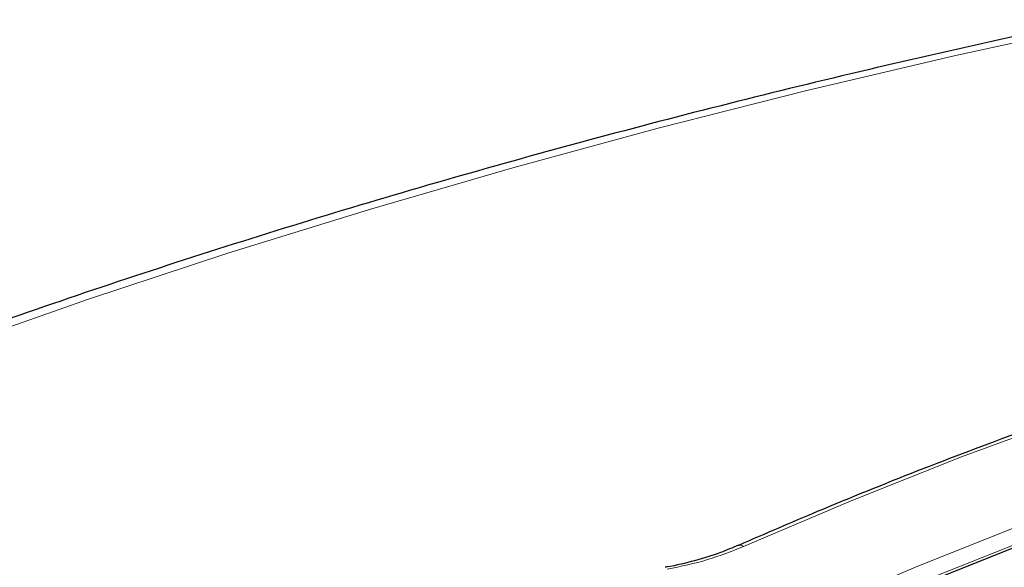
# Model space of a CAD drawing. Units: millimetres. Extents: x 0 to 420, y 0 to 297.
# Drawn here: x 281 to 293, y 228 to 234 of the extents above; entities that cross this region are included whole.
import ezdxf

# ---------------------------------------------------------------- set-up
doc = ezdxf.new("R2010")
doc.units = ezdxf.units.MM

msp = doc.modelspace()

# ---------------------------------------------------------------- linework, layer by layer
at = {"color": 8, "linetype": 'Continuous', "lineweight": 18, "flags": 128}
for points in [[(293.9629, 234.3231), (292.1385, 233.9257), (290.3329, 233.5006), (288.5474, 233.0483), (286.7831, 232.569), (285.0412, 232.063), (283.3231, 231.5307), (281.6298, 230.9724), (279.9626, 230.3887)], [(310.1847, 233.2577), (308.5927, 233.0695), (307.0124, 232.8508), (305.4456, 232.602), (303.894, 232.3232), (302.3593, 232.0148), (300.8432, 231.6771), (299.3474, 231.3104), (297.8736, 230.9153), (296.4233, 230.4921), (294.9983, 230.0413), (293.5999, 229.5634), (292.2299, 229.0589), (290.8897, 228.5283), (289.5808, 227.9724)], [(290.4554, 227.2043), (291.6975, 227.7347), (292.9689, 228.2415), (294.2683, 228.7239), (295.5943, 229.1817), (296.9455, 229.6141), (298.3205, 230.0209), (299.7178, 230.4014), (301.1358, 230.7555), (302.5732, 231.0825), (304.0283, 231.3823), (305.4995, 231.6545), (306.9854, 231.8988), (308.4844, 232.115), (309.9948, 232.3027), (311.5149, 232.4619), (313.0433, 232.5922)], [(313.0619, 232.4022), (311.5381, 232.2722), (310.0225, 232.1135), (308.5167, 231.9263), (307.0222, 231.7108), (305.5408, 231.4673), (304.074, 231.1959), (302.6233, 230.897), (301.1903, 230.5709), (299.7765, 230.218), (298.3834, 229.8385), (297.0126, 229.433), (295.6654, 229.0019), (294.3434, 228.5455), (293.0479, 228.0645), (291.7803, 227.5593), (290.542, 227.0304)]]:
    msp.add_lwpolyline(points, dxfattribs=at)
at = {"color": 7, "linetype": 'Continuous', "lineweight": 25, "flags": 128}
msp.add_lwpolyline([(313.0677, 232.3918), (311.5489, 232.2618), (310.0383, 232.1032), (308.5375, 231.9161), (307.0481, 231.7008), (305.5717, 231.4575), (304.1098, 231.1865), (302.6641, 230.888), (301.2361, 230.5623), (299.8274, 230.2099), (298.4393, 229.831), (297.0735, 229.4261), (295.7313, 228.9957), (294.4142, 228.5401), (293.1237, 228.0599), (291.8611, 227.5556), (290.6277, 227.0277)], dxfattribs=at)
at = {"color": 8, "linetype": 'Continuous', "lineweight": 18}
msp.add_arc((289.54, 227.9306), 0.0584, 45.73797, 106.65239, dxfattribs=at)
at = {"color": 7, "linetype": 'Continuous', "lineweight": 25}
for points, knots in [([(293.8296, 234.3654), (293.5257, 234.3011), (292.6453, 234.1146), (291.2004, 233.7872), (289.5011, 233.3752), (287.8196, 232.9387), (286.1568, 232.4783), (284.5137, 231.9941), (282.8912, 231.4864), (281.2904, 230.9555), (279.7121, 230.4017), (278.1575, 229.8253), (276.6272, 229.2266), (275.1224, 228.6059), (273.6439, 227.9637), (272.1926, 227.3001), (270.7693, 226.6157), (269.375, 225.9108), (268.0105, 225.1857), (266.6766, 224.4409), (265.3741, 223.6769), (264.1039, 222.8939), (262.8668, 222.0925), (261.6635, 221.2731), (260.4947, 220.4362), (259.3614, 219.5822), (258.2641, 218.7117), (257.2035, 217.8252), (256.1804, 216.9232), (255.1955, 216.0062), (254.2494, 215.0748), (253.3426, 214.1296), (252.4759, 213.1712), (251.6498, 212.2002), (250.8649, 211.2172), (250.1216, 210.2228), (249.4205, 209.2178), (248.762, 208.2027), (248.1466, 207.1784), (247.5745, 206.1455), (247.0463, 205.1046), (246.5621, 204.0566), (246.1223, 203.002), (245.727, 201.9417), (245.3765, 200.8764), (245.0709, 199.8066), (244.8101, 198.7331), (244.5948, 197.6566), (244.4236, 196.5777), (244.3012, 195.497), (244.2331, 194.6869), (244.2202, 194.2371), (244.2177, 194.1482)], [0, 0, 0, 0, 0.0108364, 0.0313937, 0.0519531, 0.0725147, 0.0930786, 0.1136448, 0.1342135, 0.1547847, 0.1753585, 0.195935, 0.2165142, 0.2370961, 0.2576807, 0.2782679, 0.2988577, 0.3194499, 0.3400444, 0.360641, 0.3812393, 0.401839, 0.4224397, 0.4430409, 0.4636416, 0.4842413, 0.5048389, 0.5254335, 0.5460239, 0.566609, 0.5871872, 0.6077571, 0.628317, 0.6488651, 0.6693997, 0.6899187, 0.7104204, 0.7309027, 0.751364, 0.7718027, 0.7922172, 0.8126066, 0.8329701, 0.8533075, 0.8736189, 0.8939052, 0.9141676, 0.9344081, 0.9546292, 0.9748339, 0.9950256, 1, 1, 1, 1]), ([(310.1693, 233.2831), (309.9131, 233.2546), (309.1701, 233.172), (307.947, 233.0158), (306.5046, 232.8062), (305.074, 232.5711), (303.6563, 232.311), (302.253, 232.0262), (300.8651, 231.7169), (299.4942, 231.3834), (298.1413, 231.026), (296.8078, 230.645), (295.4949, 230.2407), (294.2038, 229.8136), (292.9355, 229.3641), (291.6919, 228.8922), (290.5537, 228.433), (289.8401, 228.1238), (289.5233, 227.9865)], [0, 0, 0, 0, 0.0343447, 0.0995894, 0.1648366, 0.2300846, 0.2953335, 0.3605834, 0.4258345, 0.4910867, 0.5563403, 0.6215952, 0.6868515, 0.7521094, 0.8173688, 0.8826299, 0.9478926, 1, 1, 1, 1]), ([(289.5208, 227.9884), (289.4489, 227.9573), (289.2824, 227.8854), (288.9899, 227.7978), (288.7619, 227.7414), (288.6383, 227.7215), (288.6305, 227.7202)], [0, 0, 0, 0, 0.2676663, 0.6201646, 0.9758515, 1, 1, 1, 1])]:
    msp.add_open_spline(points, degree=3, knots=knots, dxfattribs=at)
at = {"color": 8, "linetype": 'Continuous', "lineweight": 18}
msp.add_open_spline([(289.5808, 227.9724), (289.4393, 227.9156), (289.152, 227.8002), (288.8232, 227.731), (288.6563, 227.6958)], degree=3, knots=[0, 0, 0, 0, 0.49249846, 1, 1, 1, 1], dxfattribs=at)

doc.saveas('drawing.dxf')
